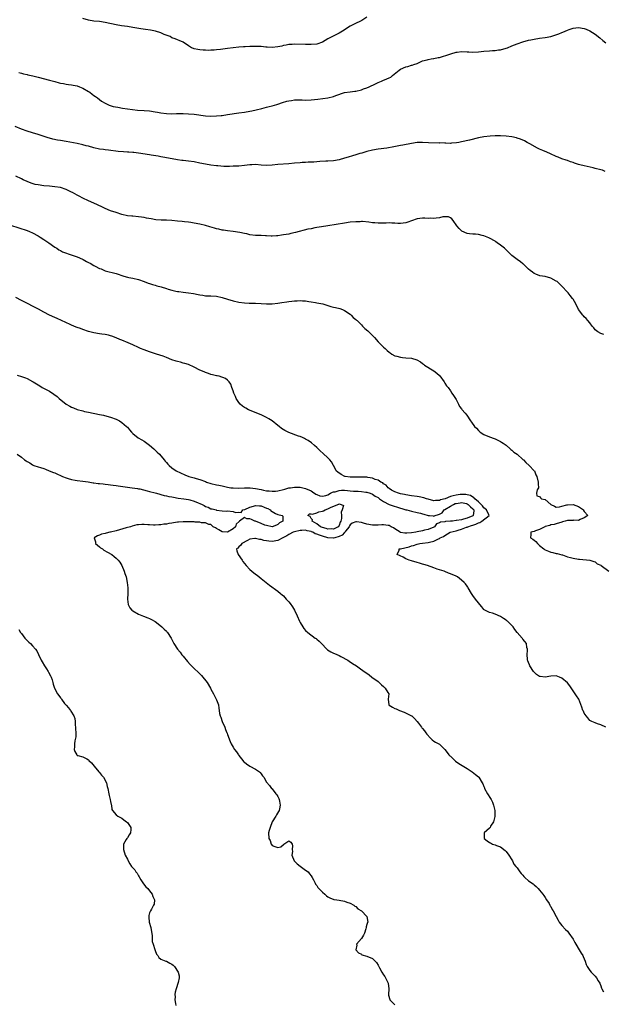
# Model space of a CAD drawing. Units: inches. Extents: x 2592000 to 2595000, y 1527000 to 1530000.
# Drawn here: x 2592380 to 2592590, y 1527925 to 1528279 of the extents above; entities that cross this region are included whole.
import ezdxf

# ---------------------------------------------------------------- set-up
doc = ezdxf.new("R2010")
doc.units = ezdxf.units.IN
doc.header["$MEASUREMENT"] = 0
doc.layers.add('LD25921527_2ft', color=9, linetype='Continuous')

msp = doc.modelspace()

# ---------------------------------------------------------------- linework, layer by layer
at = {"layer": 'LD25921527_2ft'}
for points, elevation in [([(2592505, 1528279.97), (2592503.53, 1528279), (2592503.19, 1528278.81), (2592500.48, 1528277.52), (2592499, 1528276.74), (2592496.21, 1528275), (2592495, 1528274.26), (2592492.84, 1528273.16), (2592491, 1528272.19), (2592489, 1528271), (2592487, 1528270.35), (2592485, 1528270.17), (2592483, 1528270.16), (2592479, 1528270.25), (2592478.22, 1528270.22), (2592477, 1528270.13), (2592476.07, 1528269.93), (2592475, 1528269.77), (2592474.4, 1528269.6), (2592473, 1528269.33), (2592471, 1528269.1), (2592469.22, 1528269.22), (2592468.76, 1528269.24), (2592467, 1528269.43), (2592465, 1528269.49), (2592464.52, 1528269.48), (2592463, 1528269.42), (2592461.32, 1528269.32), (2592460.69, 1528269.31), (2592459, 1528269.18), (2592457, 1528269), (2592455, 1528268.77), (2592452.39, 1528268.39), (2592451, 1528268.21), (2592450.12, 1528268.12), (2592449, 1528268.13), (2592448.08, 1528268.08), (2592447, 1528268.19), (2592446.16, 1528268.16), (2592445, 1528268.32), (2592444.34, 1528268.34), (2592443, 1528268.68), (2592442.73, 1528268.73), (2592442.02, 1528269), (2592441, 1528269.7), (2592439, 1528270.96), (2592437.64, 1528271.64), (2592437, 1528271.81), (2592436.17, 1528272.17), (2592435, 1528272.58), (2592434.31, 1528273), (2592432.21, 1528273.79), (2592431, 1528274.33), (2592429.14, 1528275), (2592427.3, 1528275.3), (2592425.52, 1528275.52), (2592423.78, 1528275.78), (2592421, 1528276.29), (2592419, 1528276.61), (2592416.9, 1528276.9), (2592415, 1528277.23), (2592411, 1528278.13), (2592409, 1528278.4), (2592407, 1528278.61), (2592405, 1528278.96), (2592403, 1528279.5)], 7686), ([(2592380.08, 1528260.08), (2592381, 1528259.86), (2592381.66, 1528259.66), (2592383, 1528259.4), (2592383.3, 1528259.3), (2592385.12, 1528258.88), (2592387, 1528258.4), (2592391, 1528257.4), (2592392.54, 1528257), (2592393, 1528256.85), (2592394.46, 1528256.46), (2592395, 1528256.33), (2592396.12, 1528256.12), (2592397, 1528255.99), (2592397.84, 1528255.84), (2592399, 1528255.71), (2592399.57, 1528255.57), (2592401, 1528255.29), (2592401.82, 1528255), (2592403, 1528254.47), (2592405, 1528253.34), (2592405.54, 1528253), (2592406.35, 1528252.35), (2592407, 1528251.91), (2592407.52, 1528251.52), (2592408.26, 1528251), (2592409, 1528250.37), (2592409.77, 1528249.77), (2592411, 1528249.05), (2592412.41, 1528248.41), (2592413.96, 1528247.96), (2592415.61, 1528247.61), (2592417.29, 1528247.29), (2592419.03, 1528247.03), (2592422.62, 1528246.62), (2592425, 1528246.49), (2592427, 1528246.36), (2592429, 1528246.05), (2592429.85, 1528245.85), (2592431, 1528245.64), (2592433, 1528245.37), (2592435, 1528245.32), (2592436.65, 1528245.35), (2592437.39, 1528245.39), (2592439, 1528245.38), (2592441, 1528245.28), (2592443, 1528245.11), (2592447, 1528244.59), (2592449, 1528244.46), (2592451, 1528244.51), (2592452.71, 1528244.71), (2592453, 1528244.73), (2592455, 1528245.01), (2592459, 1528245.63), (2592461, 1528245.92), (2592463, 1528246.25), (2592463.63, 1528246.37), (2592465.26, 1528246.74), (2592467.22, 1528247.22), (2592469, 1528247.62), (2592469.86, 1528247.86), (2592471, 1528248.12), (2592472.64, 1528248.64), (2592473, 1528248.74), (2592474.69, 1528249.31), (2592476.22, 1528249.78), (2592477, 1528249.96), (2592477.88, 1528250.12), (2592479, 1528250.25), (2592479.73, 1528250.27), (2592481.73, 1528250.27), (2592483, 1528250.23), (2592485, 1528250.33), (2592487.42, 1528250.58), (2592491, 1528251.03), (2592493, 1528251.48), (2592493.8, 1528251.8), (2592497, 1528252.88), (2592499, 1528253.19), (2592500.63, 1528253.37), (2592501, 1528253.44), (2592503, 1528253.93), (2592503.78, 1528254.22), (2592505, 1528254.64), (2592505.8, 1528255), (2592508.05, 1528256.05), (2592509, 1528256.52), (2592510.22, 1528257), (2592510.77, 1528257.23), (2592512.21, 1528257.79), (2592513, 1528258.22), (2592513.53, 1528258.47), (2592514.24, 1528259), (2592516.6, 1528261), (2592517, 1528261.29), (2592519, 1528262.15), (2592519.68, 1528262.32), (2592521, 1528262.72), (2592521.23, 1528262.77), (2592521.8, 1528263), (2592523, 1528263.41), (2592525, 1528264.27), (2592526.69, 1528264.69), (2592527, 1528264.81), (2592528.01, 1528265), (2592528.87, 1528265.13), (2592529, 1528265.13), (2592530.53, 1528265.47), (2592531, 1528265.54), (2592532.13, 1528265.87), (2592533.65, 1528266.35), (2592535.13, 1528266.87), (2592537, 1528267.42), (2592537.46, 1528267.46), (2592539, 1528267.66), (2592541, 1528267.55), (2592541.54, 1528267.54), (2592543, 1528267.42), (2592545, 1528267.53), (2592547, 1528267.79), (2592549, 1528267.96), (2592550.03, 1528268.03), (2592551, 1528268.06), (2592552.21, 1528268.21), (2592553, 1528268.28), (2592555, 1528268.83), (2592555.45, 1528269), (2592557, 1528269.65), (2592559, 1528270.39), (2592561, 1528271.08), (2592563, 1528271.69), (2592563.87, 1528271.87), (2592565, 1528272.14), (2592567, 1528272.42), (2592569, 1528272.65), (2592571, 1528273.06), (2592572.48, 1528273.52), (2592573.95, 1528274.05), (2592575, 1528274.53), (2592575.35, 1528274.65), (2592576.12, 1528275), (2592577, 1528275.36), (2592577.58, 1528275.58), (2592579, 1528276.08), (2592581, 1528276.34), (2592583, 1528275.94), (2592583.7, 1528275.7), (2592585.08, 1528275.08), (2592587, 1528273.88), (2592588.59, 1528272.59), (2592589.65, 1528271.65), (2592590.74, 1528270.74)], 7684), ([(2592590.55, 1528224.55), (2592589.53, 1528225), (2592589, 1528225.16), (2592587, 1528225.66), (2592586.17, 1528225.83), (2592583, 1528226.54), (2592581.47, 1528227), (2592581, 1528227.12), (2592579.57, 1528227.57), (2592579, 1528227.78), (2592578.05, 1528228.05), (2592577, 1528228.47), (2592576.58, 1528228.58), (2592575, 1528229.15), (2592573.69, 1528229.69), (2592573, 1528229.95), (2592570.93, 1528230.93), (2592569.55, 1528231.55), (2592568.16, 1528232.16), (2592567, 1528232.61), (2592566.75, 1528232.75), (2592566.21, 1528233), (2592563.53, 1528234.47), (2592563, 1528234.79), (2592562.56, 1528235), (2592561.58, 1528235.58), (2592560.17, 1528236.17), (2592559, 1528236.58), (2592558.67, 1528236.67), (2592557, 1528236.99), (2592555, 1528237.24), (2592553, 1528237.37), (2592551, 1528237.37), (2592549.27, 1528237.27), (2592547, 1528237.01), (2592545, 1528236.6), (2592541.81, 1528235.81), (2592539, 1528235.19), (2592538.01, 1528235), (2592537.15, 1528234.85), (2592535.31, 1528234.69), (2592535, 1528234.67), (2592533.3, 1528234.7), (2592533, 1528234.69), (2592531.2, 1528234.8), (2592531, 1528234.79), (2592527.12, 1528234.88), (2592525, 1528234.97), (2592523, 1528234.92), (2592521, 1528234.65), (2592517.94, 1528234.06), (2592517, 1528233.85), (2592514.61, 1528233.39), (2592512.12, 1528233), (2592509, 1528232.56), (2592507, 1528232.22), (2592505, 1528231.74), (2592503.2, 1528231.2), (2592502.46, 1528231), (2592501, 1528230.53), (2592499.8, 1528230.2), (2592498.26, 1528229.74), (2592497, 1528229.33), (2592495, 1528228.74), (2592493, 1528228.37), (2592491, 1528228.26), (2592490.24, 1528228.24), (2592488.15, 1528228.15), (2592487, 1528228.02), (2592485.97, 1528227.97), (2592485, 1528227.86), (2592483.86, 1528227.86), (2592483, 1528227.8), (2592481.77, 1528227.77), (2592481, 1528227.71), (2592479, 1528227.51), (2592477, 1528227.29), (2592473, 1528227.05), (2592471, 1528226.86), (2592469, 1528226.76), (2592467, 1528226.88), (2592465, 1528227.04), (2592463.7, 1528227), (2592463, 1528226.97), (2592461, 1528226.73), (2592459, 1528226.52), (2592457.57, 1528226.43), (2592457, 1528226.42), (2592455.65, 1528226.35), (2592455, 1528226.37), (2592453.62, 1528226.38), (2592451.46, 1528226.54), (2592451, 1528226.59), (2592449, 1528226.86), (2592447, 1528227.19), (2592445, 1528227.58), (2592443, 1528227.99), (2592441, 1528228.31), (2592439, 1528228.5), (2592438.57, 1528228.57), (2592437, 1528228.74), (2592432.46, 1528229.54), (2592431, 1528229.82), (2592430.04, 1528230.04), (2592427.59, 1528230.41), (2592427, 1528230.53), (2592423, 1528231.18), (2592421.38, 1528231.38), (2592421, 1528231.44), (2592419.51, 1528231.51), (2592419, 1528231.55), (2592417.59, 1528231.59), (2592415.74, 1528231.74), (2592412.21, 1528232.21), (2592411, 1528232.32), (2592410.42, 1528232.42), (2592409, 1528232.59), (2592406.94, 1528233.06), (2592405, 1528233.62), (2592404.17, 1528233.83), (2592403, 1528234.17), (2592401, 1528234.61), (2592397, 1528235.34), (2592395, 1528235.68), (2592393.86, 1528235.85), (2592392.19, 1528236.19), (2592391, 1528236.51), (2592390.62, 1528236.62), (2592387, 1528237.84), (2592385, 1528238.47), (2592383, 1528239.05), (2592381, 1528239.74), (2592378.69, 1528240.69)], 7682), ([(2592590.04, 1528166.04), (2592589, 1528166.42), (2592587.88, 1528167), (2592587.38, 1528167.38), (2592587, 1528167.73), (2592586.45, 1528168.45), (2592585.9, 1528169), (2592585, 1528170.15), (2592584.3, 1528171), (2592583.75, 1528171.75), (2592583, 1528172.39), (2592582.73, 1528172.73), (2592582.47, 1528173), (2592581, 1528174.95), (2592579.96, 1528177), (2592579, 1528178.74), (2592578.84, 1528179), (2592578.01, 1528180.01), (2592577.25, 1528181), (2592577, 1528181.24), (2592575, 1528183.4), (2592574.19, 1528184.19), (2592573.29, 1528185), (2592573, 1528185.23), (2592571, 1528186.31), (2592569, 1528186.84), (2592567.09, 1528187.09), (2592565.69, 1528187.69), (2592565, 1528187.97), (2592564.44, 1528188.44), (2592563.65, 1528189), (2592563, 1528189.53), (2592561.25, 1528191.25), (2592561, 1528191.46), (2592560.14, 1528192.14), (2592559, 1528193), (2592557, 1528194.43), (2592556.45, 1528195), (2592555.67, 1528195.67), (2592554.41, 1528197), (2592553, 1528198.16), (2592551.82, 1528199), (2592551.33, 1528199.33), (2592551, 1528199.52), (2592549, 1528200.6), (2592548.71, 1528200.71), (2592547, 1528201.45), (2592546.38, 1528201.61), (2592545, 1528201.92), (2592544, 1528202), (2592543, 1528202.05), (2592541.78, 1528202.22), (2592541, 1528202.3), (2592539.13, 1528203.13), (2592539, 1528203.21), (2592538.06, 1528204.06), (2592537.34, 1528205), (2592535.95, 1528207), (2592535.51, 1528207.51), (2592535, 1528207.98), (2592534.25, 1528208.25), (2592533, 1528208.32), (2592532.26, 1528208.26), (2592531, 1528207.9), (2592529.85, 1528207.85), (2592529, 1528207.69), (2592527.76, 1528207.76), (2592527, 1528207.74), (2592525.79, 1528207.79), (2592525, 1528207.79), (2592523, 1528207.53), (2592521, 1528206.84), (2592519.68, 1528206.32), (2592519, 1528206.12), (2592518.03, 1528206.03), (2592517, 1528205.89), (2592516.06, 1528205.94), (2592515, 1528206.04), (2592513.95, 1528206.05), (2592513, 1528206.12), (2592511.95, 1528206.05), (2592509.99, 1528205.99), (2592509, 1528205.98), (2592507.9, 1528206.1), (2592507, 1528206.16), (2592505.63, 1528206.37), (2592503.44, 1528206.56), (2592503, 1528206.56), (2592502.53, 1528206.53), (2592501, 1528206.5), (2592499, 1528206.31), (2592497, 1528206.04), (2592491, 1528205), (2592488.66, 1528204.66), (2592487, 1528204.44), (2592486.32, 1528204.32), (2592485, 1528204.03), (2592483.8, 1528203.8), (2592479.39, 1528202.61), (2592477.73, 1528202.27), (2592477, 1528202.1), (2592476.02, 1528201.98), (2592475, 1528201.79), (2592474.28, 1528201.72), (2592473, 1528201.48), (2592472.54, 1528201.46), (2592471, 1528201.33), (2592470.67, 1528201.33), (2592469, 1528201.42), (2592468.58, 1528201.42), (2592467, 1528201.53), (2592466.46, 1528201.54), (2592465, 1528201.63), (2592463, 1528201.87), (2592461.86, 1528202.14), (2592461, 1528202.29), (2592459.34, 1528202.66), (2592457, 1528203.03), (2592455, 1528203.24), (2592453.48, 1528203.49), (2592453, 1528203.52), (2592451.84, 1528203.84), (2592451, 1528203.98), (2592450.23, 1528204.23), (2592448.66, 1528204.66), (2592447, 1528205.14), (2592445, 1528205.63), (2592443, 1528206), (2592441.81, 1528206.19), (2592441, 1528206.33), (2592439.51, 1528206.49), (2592438.62, 1528206.62), (2592437, 1528206.75), (2592435, 1528206.95), (2592433, 1528207.08), (2592431.13, 1528207.13), (2592429.26, 1528207.26), (2592427.54, 1528207.54), (2592425.84, 1528207.84), (2592425, 1528208.01), (2592424.11, 1528208.11), (2592423, 1528208.28), (2592421, 1528208.47), (2592420.55, 1528208.55), (2592419, 1528208.7), (2592417, 1528209.15), (2592415, 1528209.78), (2592413, 1528210.43), (2592411, 1528211.25), (2592409.84, 1528211.84), (2592407, 1528213.2), (2592405, 1528214.08), (2592403, 1528215.02), (2592401.71, 1528215.71), (2592401, 1528216.06), (2592399.32, 1528217), (2592399, 1528217.16), (2592397, 1528218.08), (2592395, 1528218.76), (2592393, 1528219.1), (2592391, 1528219.24), (2592389, 1528219.41), (2592387, 1528219.72), (2592385.95, 1528219.95), (2592384.41, 1528220.41), (2592382.99, 1528220.99), (2592381.61, 1528221.61), (2592381, 1528221.93), (2592379, 1528222.92)], 7680), ([(2592377, 1528205.32), (2592383, 1528203.34), (2592383.86, 1528203), (2592385, 1528202.49), (2592387, 1528201.41), (2592387.71, 1528201), (2592389, 1528200.17), (2592389.7, 1528199.7), (2592390.8, 1528199), (2592393, 1528197.42), (2592393.67, 1528197), (2592394.45, 1528196.45), (2592395, 1528196.13), (2592395.75, 1528195.75), (2592397.18, 1528195.18), (2592397.8, 1528195), (2592399.56, 1528194.44), (2592401, 1528193.93), (2592402.92, 1528193.08), (2592403.08, 1528193), (2592404.29, 1528192.29), (2592405, 1528191.9), (2592405.6, 1528191.6), (2592407, 1528190.79), (2592407.45, 1528190.55), (2592409, 1528189.76), (2592409.55, 1528189.55), (2592411, 1528188.92), (2592415, 1528187.9), (2592415.69, 1528187.69), (2592417, 1528187.23), (2592417.71, 1528187), (2592419, 1528186.63), (2592419.48, 1528186.52), (2592421, 1528186.22), (2592423, 1528185.78), (2592425, 1528185.1), (2592426.48, 1528184.48), (2592427, 1528184.34), (2592427.97, 1528183.97), (2592429, 1528183.72), (2592429.55, 1528183.55), (2592431.15, 1528183.15), (2592433, 1528182.58), (2592433.64, 1528182.36), (2592435, 1528181.94), (2592436.44, 1528181.56), (2592437, 1528181.45), (2592437.42, 1528181.42), (2592439, 1528181.21), (2592441, 1528181.01), (2592442.72, 1528180.72), (2592444.38, 1528180.38), (2592445, 1528180.22), (2592446.09, 1528180.09), (2592447, 1528179.96), (2592449, 1528179.89), (2592451, 1528179.77), (2592453, 1528179.35), (2592455, 1528178.7), (2592457, 1528178.11), (2592459, 1528177.66), (2592461, 1528177.4), (2592462.69, 1528177.31), (2592465, 1528177.24), (2592467, 1528177.12), (2592469, 1528176.99), (2592471, 1528177), (2592473, 1528177.23), (2592474.51, 1528177.49), (2592476.25, 1528177.75), (2592477, 1528177.85), (2592478.05, 1528177.95), (2592479, 1528178.09), (2592479.91, 1528178.09), (2592481, 1528178.22), (2592481.89, 1528178.11), (2592483, 1528178.1), (2592484.11, 1528177.89), (2592485, 1528177.79), (2592486.5, 1528177.5), (2592487, 1528177.42), (2592489.13, 1528177), (2592490.56, 1528176.56), (2592491, 1528176.38), (2592492.08, 1528176.08), (2592493, 1528175.79), (2592493.69, 1528175.69), (2592495.32, 1528175.32), (2592496.22, 1528175), (2592497, 1528174.69), (2592499, 1528173.32), (2592499.34, 1528173), (2592500.11, 1528172.11), (2592501, 1528171.44), (2592501.21, 1528171.21), (2592501.45, 1528171), (2592503, 1528169.45), (2592503.47, 1528169), (2592504.22, 1528168.22), (2592505.3, 1528167.3), (2592507.71, 1528165), (2592509, 1528163.41), (2592509.41, 1528163), (2592511, 1528161.51), (2592511.52, 1528161), (2592512.3, 1528160.3), (2592513, 1528159.72), (2592513.38, 1528159.38), (2592513.91, 1528159), (2592515, 1528158.39), (2592515.78, 1528158.22), (2592517, 1528157.83), (2592517.73, 1528157.73), (2592519, 1528157.68), (2592521, 1528157.54), (2592522.97, 1528156.97), (2592524.22, 1528156.22), (2592525, 1528155.57), (2592525.33, 1528155.33), (2592525.7, 1528155), (2592529, 1528153.02), (2592530.14, 1528152.14), (2592531, 1528151.34), (2592531.17, 1528151.17), (2592532.73, 1528149), (2592532.82, 1528148.82), (2592533, 1528148.58), (2592533.59, 1528147.59), (2592534.11, 1528147), (2592535, 1528145.78), (2592535.54, 1528145), (2592536.07, 1528144.07), (2592536.83, 1528143), (2592537, 1528142.71), (2592537.86, 1528141), (2592538.18, 1528140.18), (2592539, 1528139.27), (2592539.1, 1528139.1), (2592540.27, 1528137.73), (2592540.85, 1528137), (2592542.24, 1528135), (2592542.56, 1528134.56), (2592543.61, 1528133), (2592544.32, 1528132.32), (2592545, 1528131.56), (2592545.66, 1528131), (2592547, 1528130.08), (2592549, 1528129.22), (2592550.65, 1528128.65), (2592551, 1528128.52), (2592552.02, 1528128.02), (2592553, 1528127.61), (2592553.35, 1528127.35), (2592553.94, 1528127), (2592555, 1528126.22), (2592556.47, 1528125), (2592556.72, 1528124.72), (2592557, 1528124.53), (2592557.77, 1528123.77), (2592558.93, 1528123), (2592561, 1528121.18), (2592561.19, 1528121), (2592562.04, 1528120.04), (2592563.2, 1528119), (2592565.06, 1528117.06), (2592565.11, 1528117), (2592565.67, 1528115.67), (2592566.03, 1528115), (2592566.43, 1528113), (2592566.44, 1528112.44), (2592566.54, 1528111), (2592566.17, 1528110.17), (2592565.93, 1528109), (2592566.06, 1528108.06), (2592567, 1528107.78), (2592567.31, 1528107.31), (2592567.65, 1528107), (2592569, 1528106.71), (2592571.03, 1528105), (2592572.37, 1528104.37), (2592573, 1528104.04), (2592574.1, 1528104.1), (2592575, 1528104.31), (2592576.8, 1528104.8), (2592577, 1528104.87), (2592579, 1528105.02), (2592581, 1528104.22), (2592581.73, 1528103.73), (2592582.71, 1528103), (2592582.76, 1528102.76), (2592583, 1528102.44), (2592584.29, 1528101), (2592583, 1528100.18), (2592581.6, 1528099.6), (2592581, 1528099.26), (2592579.28, 1528099.28), (2592579, 1528099.23), (2592577.19, 1528099.19), (2592577, 1528099.2), (2592576.12, 1528099), (2592575.25, 1528098.75), (2592575, 1528098.66), (2592573, 1528098.06), (2592572.21, 1528097.79), (2592571, 1528097.65), (2592570.64, 1528097.36), (2592569, 1528097.05), (2592568.97, 1528097.03), (2592568.88, 1528097), (2592567, 1528095.93), (2592565.47, 1528095.47), (2592565, 1528095.24), (2592563.86, 1528095), (2592563.84, 1528094.16), (2592563.71, 1528093), (2592564.54, 1528092.54), (2592565, 1528092.16), (2592565.66, 1528091.66), (2592566.19, 1528091), (2592567, 1528090.25), (2592568.48, 1528089), (2592568.78, 1528088.78), (2592569, 1528088.67), (2592570.19, 1528088.19), (2592571, 1528087.82), (2592571.74, 1528087.74), (2592573, 1528087.36), (2592573.33, 1528087.33), (2592574.92, 1528086.92), (2592575.17, 1528086.83), (2592577, 1528086.21), (2592578.05, 1528085.95), (2592579, 1528085.68), (2592581, 1528085.38), (2592581.37, 1528085.37), (2592584.97, 1528084.97), (2592586.45, 1528084.45), (2592587, 1528084.31), (2592587.69, 1528083.68), (2592589, 1528083.13), (2592589.06, 1528083.06), (2592589.15, 1528083), (2592591.81, 1528081)], 7678), ([(2592590.73, 1528025), (2592589, 1528025.88), (2592587.79, 1528026.21), (2592587, 1528026.5), (2592585.73, 1528027), (2592585.3, 1528027.3), (2592585, 1528027.44), (2592584.35, 1528028.35), (2592583.7, 1528029), (2592583, 1528030.05), (2592582.7, 1528030.7), (2592582.53, 1528031), (2592582.18, 1528032.18), (2592581.03, 1528035), (2592580.26, 1528036.26), (2592579.77, 1528037), (2592579, 1528038.01), (2592577.81, 1528039.81), (2592576.96, 1528040.96), (2592575, 1528042.63), (2592574.1, 1528043), (2592573, 1528043.39), (2592571, 1528043.28), (2592569, 1528042.95), (2592567.14, 1528043.14), (2592567, 1528043.19), (2592565.93, 1528043.93), (2592565, 1528044.78), (2592564.83, 1528045), (2592563.53, 1528047), (2592563.38, 1528047.38), (2592563, 1528048.2), (2592562.76, 1528048.76), (2592562.69, 1528049), (2592562.64, 1528049.36), (2592562.52, 1528051), (2592562.68, 1528052.68), (2592562.62, 1528053), (2592562.42, 1528053.57), (2592562.25, 1528055), (2592561.74, 1528055.74), (2592561, 1528056.59), (2592560.83, 1528056.83), (2592560.68, 1528057), (2592559, 1528058.95), (2592558.1, 1528060.1), (2592557.46, 1528061), (2592557.23, 1528061.23), (2592557, 1528061.49), (2592555.51, 1528063), (2592555.21, 1528063.21), (2592555, 1528063.38), (2592553.98, 1528063.98), (2592553, 1528064.7), (2592551, 1528065.56), (2592550.11, 1528065.89), (2592549, 1528066.23), (2592547.37, 1528067), (2592547.14, 1528067.14), (2592547, 1528067.26), (2592546.25, 1528068.25), (2592545.55, 1528069), (2592545, 1528069.68), (2592544.01, 1528071), (2592543, 1528072.3), (2592542.53, 1528073), (2592541.36, 1528075), (2592541.24, 1528075.24), (2592541, 1528075.61), (2592540.45, 1528076.45), (2592539.96, 1528077), (2592539, 1528077.8), (2592537.52, 1528079), (2592537, 1528079.23), (2592535, 1528080.05), (2592534.32, 1528080.32), (2592532.92, 1528080.92), (2592532.76, 1528081), (2592531, 1528081.49), (2592530.23, 1528081.77), (2592529, 1528082.16), (2592526.75, 1528083), (2592525.4, 1528083.4), (2592525, 1528083.55), (2592523.87, 1528083.87), (2592523, 1528084.15), (2592521, 1528084.74), (2592520.21, 1528085), (2592519, 1528085.5), (2592518, 1528086), (2592515.88, 1528087), (2592516.54, 1528088.54), (2592516.59, 1528089), (2592516.94, 1528089.06), (2592517, 1528089.06), (2592520.22, 1528089.78), (2592521, 1528090.13), (2592521.72, 1528090.28), (2592523, 1528090.76), (2592524, 1528091), (2592525, 1528091.09), (2592527, 1528091.33), (2592527.49, 1528091.49), (2592529, 1528091.8), (2592530.68, 1528092.68), (2592531, 1528092.79), (2592531.3, 1528093), (2592532.52, 1528093.48), (2592533, 1528093.88), (2592534.94, 1528095), (2592537, 1528095.5), (2592537.71, 1528095.71), (2592539, 1528096.05), (2592540.81, 1528096.81), (2592541, 1528096.88), (2592541.24, 1528097), (2592542.6, 1528097.4), (2592543, 1528097.55), (2592544.13, 1528097.87), (2592545, 1528098.35), (2592545.51, 1528098.49), (2592546.29, 1528099), (2592548.83, 1528101), (2592548.74, 1528101.26), (2592547.94, 1528103), (2592547.46, 1528103.46), (2592547, 1528103.77), (2592546.46, 1528104.46), (2592545.96, 1528105), (2592545, 1528105.95), (2592543.78, 1528107), (2592543.44, 1528107.44), (2592543, 1528107.61), (2592542.15, 1528108.15), (2592541, 1528108.45), (2592540.52, 1528108.52), (2592539, 1528108.59), (2592538.51, 1528108.51), (2592537, 1528108.34), (2592536.02, 1528108.02), (2592535, 1528107.85), (2592533.05, 1528107.05), (2592531.37, 1528106.63), (2592531, 1528106.4), (2592529.59, 1528106.41), (2592529, 1528106.29), (2592527, 1528106.83), (2592526.43, 1528107), (2592525.4, 1528107.4), (2592523.74, 1528107.74), (2592523, 1528107.86), (2592521, 1528108.11), (2592519, 1528108.44), (2592518.55, 1528108.55), (2592517, 1528108.84), (2592516.36, 1528109), (2592515, 1528109.5), (2592513.84, 1528110.16), (2592513, 1528110.69), (2592512.61, 1528111), (2592511.9, 1528111.9), (2592511, 1528112.4), (2592510.69, 1528112.69), (2592510.03, 1528113), (2592509, 1528113.68), (2592508.02, 1528113.98), (2592507, 1528114.42), (2592505.34, 1528114.66), (2592505, 1528114.73), (2592503, 1528114.82), (2592501.18, 1528114.82), (2592501, 1528114.8), (2592499.17, 1528114.83), (2592499, 1528114.82), (2592497.16, 1528115), (2592497.04, 1528115.04), (2592495.79, 1528115.79), (2592494.56, 1528116.56), (2592493.92, 1528117), (2592493.7, 1528117.7), (2592493.02, 1528119.02), (2592492.28, 1528120.28), (2592491.68, 1528121), (2592491, 1528121.72), (2592489.27, 1528123.27), (2592488.24, 1528124.24), (2592487.46, 1528125), (2592487, 1528125.39), (2592486.16, 1528126.16), (2592485.06, 1528127.06), (2592483.91, 1528127.91), (2592483, 1528128.4), (2592482.63, 1528128.63), (2592481.88, 1528129), (2592481, 1528129.37), (2592480.46, 1528129.54), (2592477, 1528130.8), (2592475.52, 1528131.52), (2592474.29, 1528132.29), (2592473.47, 1528133), (2592473, 1528133.35), (2592471, 1528134.97), (2592469.77, 1528135.77), (2592469, 1528136.19), (2592468.46, 1528136.46), (2592467, 1528137.14), (2592462.54, 1528139), (2592461.51, 1528139.51), (2592461, 1528139.81), (2592460.28, 1528140.28), (2592459.5, 1528141), (2592459, 1528141.63), (2592458.11, 1528143), (2592457.81, 1528143.81), (2592457.23, 1528145), (2592457, 1528145.78), (2592456.45, 1528147), (2592456.15, 1528148.15), (2592455.53, 1528149), (2592455, 1528149.62), (2592454.23, 1528150.23), (2592451.99, 1528151), (2592451.19, 1528151.19), (2592451, 1528151.2), (2592449.58, 1528151.58), (2592449, 1528151.7), (2592448.07, 1528152.07), (2592447, 1528152.42), (2592446.61, 1528152.61), (2592445, 1528153.26), (2592443, 1528154.28), (2592441, 1528155.22), (2592439.64, 1528155.64), (2592439, 1528155.78), (2592438.06, 1528156.06), (2592437, 1528156.31), (2592436.5, 1528156.5), (2592435, 1528156.98), (2592433, 1528157.78), (2592431.81, 1528158.19), (2592430.65, 1528158.65), (2592429.45, 1528159), (2592427.61, 1528159.61), (2592427, 1528159.77), (2592425, 1528160.47), (2592423.73, 1528161), (2592423, 1528161.37), (2592421, 1528162.33), (2592419.31, 1528163), (2592417, 1528163.97), (2592416.26, 1528164.26), (2592415, 1528164.82), (2592413.44, 1528165.44), (2592413, 1528165.59), (2592412.27, 1528165.73), (2592411, 1528166.05), (2592409.83, 1528166.17), (2592409, 1528166.31), (2592407, 1528166.61), (2592405.06, 1528167.06), (2592403, 1528167.79), (2592402.13, 1528168.13), (2592401, 1528168.53), (2592400.67, 1528168.67), (2592399.79, 1528169), (2592399, 1528169.32), (2592398.43, 1528169.57), (2592395.32, 1528171), (2592393.77, 1528171.77), (2592393, 1528172.1), (2592390.99, 1528172.99), (2592389, 1528174.01), (2592387.08, 1528175.08), (2592385, 1528176.14), (2592383.34, 1528177), (2592381, 1528178.25), (2592379, 1528179.28)], 7676), ([(2592379.47, 1528151.47), (2592381, 1528150.99), (2592382.43, 1528150.43), (2592383, 1528150.17), (2592385, 1528149.11), (2592385.17, 1528149), (2592386.36, 1528148.36), (2592387, 1528147.94), (2592387.59, 1528147.59), (2592388.46, 1528147), (2592391, 1528145.62), (2592392.62, 1528144.62), (2592393.75, 1528143.75), (2592394.52, 1528143), (2592397, 1528141), (2592398.3, 1528140.3), (2592399, 1528139.94), (2592399.69, 1528139.69), (2592401, 1528139.12), (2592403, 1528138.55), (2592403.59, 1528138.41), (2592405, 1528138.13), (2592409, 1528137.29), (2592410.45, 1528137), (2592412.5, 1528136.5), (2592413, 1528136.34), (2592415, 1528135.56), (2592416.22, 1528135), (2592417, 1528134.46), (2592418.73, 1528133), (2592419, 1528132.72), (2592419.77, 1528131.77), (2592420.47, 1528131), (2592421, 1528130.49), (2592422.93, 1528128.93), (2592424.15, 1528128.15), (2592425, 1528127.65), (2592425.99, 1528127), (2592427, 1528126.25), (2592428.5, 1528125), (2592428.75, 1528124.75), (2592429, 1528124.52), (2592429.75, 1528123.75), (2592430.56, 1528123), (2592432.23, 1528121), (2592432.55, 1528120.55), (2592433, 1528120.06), (2592433.48, 1528119.48), (2592434, 1528119), (2592435, 1528118.14), (2592436.56, 1528117), (2592439.63, 1528115.63), (2592441.12, 1528115), (2592443, 1528114.55), (2592443.65, 1528114.35), (2592445, 1528113.98), (2592447, 1528113.2), (2592447.45, 1528113), (2592449, 1528112.56), (2592451, 1528112.05), (2592451.89, 1528111.89), (2592453, 1528111.62), (2592453.53, 1528111.53), (2592455, 1528111.19), (2592456.15, 1528111), (2592457, 1528110.9), (2592459, 1528110.84), (2592461, 1528110.92), (2592463.09, 1528110.91), (2592465, 1528110.7), (2592467, 1528110.31), (2592467.88, 1528110.13), (2592469, 1528109.92), (2592469.86, 1528109.86), (2592471, 1528109.7), (2592472.22, 1528109.78), (2592473, 1528109.86), (2592475, 1528110.36), (2592475.49, 1528110.51), (2592477, 1528110.92), (2592477.51, 1528111), (2592479, 1528111.21), (2592481, 1528111.15), (2592483, 1528110.72), (2592485, 1528109.83), (2592485.52, 1528109.52), (2592486.71, 1528108.71), (2592487, 1528108.54), (2592488.11, 1528108.11), (2592489, 1528107.93), (2592490.2, 1528108.2), (2592491, 1528108.48), (2592491.98, 1528109), (2592492.62, 1528109.38), (2592493, 1528109.46), (2592493.55, 1528109.55), (2592495, 1528110), (2592495.93, 1528110.07), (2592497, 1528110.05), (2592498.05, 1528109.95), (2592499, 1528109.9), (2592500.22, 1528109.78), (2592501.81, 1528109.81), (2592503, 1528109.68), (2592504.6, 1528109.4), (2592505, 1528109.36), (2592506.12, 1528109), (2592507, 1528108.64), (2592508.01, 1528108.01), (2592509, 1528107.44), (2592509.57, 1528107), (2592511, 1528106.04), (2592513, 1528105), (2592514.43, 1528104.43), (2592515.98, 1528103.98), (2592517, 1528103.65), (2592517.53, 1528103.53), (2592519, 1528103.08), (2592519.36, 1528103), (2592521, 1528102.55), (2592523, 1528102.1), (2592524.2, 1528101.8), (2592525, 1528101.58), (2592525.44, 1528101.44), (2592527, 1528101.04), (2592527.47, 1528101), (2592528.84, 1528100.84), (2592529, 1528100.74), (2592529.5, 1528101), (2592530.68, 1528101.32), (2592531, 1528101.45), (2592532, 1528102), (2592532.74, 1528103), (2592533, 1528103.15), (2592535, 1528104.41), (2592536.05, 1528105), (2592536.73, 1528105.27), (2592537, 1528105.35), (2592538.45, 1528105.55), (2592539, 1528105.64), (2592540.72, 1528105.28), (2592541, 1528105.23), (2592541.39, 1528105), (2592542.16, 1528104.16), (2592543, 1528103.44), (2592543.36, 1528103), (2592543.37, 1528102.63), (2592543.09, 1528101), (2592543, 1528100.94), (2592541, 1528100.04), (2592539.65, 1528099.65), (2592539, 1528099.5), (2592537.17, 1528099.17), (2592537, 1528099.16), (2592535.72, 1528099), (2592535, 1528098.93), (2592533.19, 1528098.81), (2592533, 1528098.75), (2592531.38, 1528098.62), (2592531, 1528098.34), (2592529.93, 1528098.07), (2592529.27, 1528097), (2592529, 1528096.86), (2592527, 1528096.03), (2592525.7, 1528095.7), (2592525, 1528095.5), (2592523, 1528095.09), (2592522.54, 1528095), (2592521, 1528094.79), (2592519.32, 1528094.68), (2592519, 1528094.63), (2592518.63, 1528094.63), (2592517, 1528094.94), (2592516.88, 1528095), (2592515, 1528096.18), (2592514.53, 1528096.53), (2592513.75, 1528097), (2592513, 1528097.41), (2592512.59, 1528097.41), (2592511, 1528097.71), (2592510.4, 1528097.6), (2592509, 1528097.58), (2592508.45, 1528097.55), (2592507, 1528097.57), (2592505, 1528097.88), (2592503.72, 1528098.28), (2592503, 1528098.44), (2592501.21, 1528098.79), (2592501, 1528098.79), (2592499.7, 1528098.3), (2592499, 1528097.65), (2592498.72, 1528097.28), (2592498.6, 1528097), (2592497.36, 1528095.36), (2592497.07, 1528094.93), (2592497, 1528094.89), (2592496.07, 1528093.93), (2592495, 1528093.42), (2592493.44, 1528093), (2592493, 1528092.86), (2592492.86, 1528092.86), (2592490.99, 1528092.98), (2592489, 1528093.53), (2592488.02, 1528093.98), (2592487, 1528094.33), (2592486.44, 1528094.44), (2592485.55, 1528095), (2592485.15, 1528095.15), (2592485, 1528095.23), (2592483.51, 1528095.51), (2592483, 1528095.7), (2592481.63, 1528095.63), (2592481, 1528095.66), (2592479, 1528095.17), (2592478.58, 1528095), (2592477, 1528094.16), (2592476.31, 1528093.69), (2592474.87, 1528093), (2592473, 1528092), (2592471, 1528091.71), (2592469.76, 1528091.76), (2592469, 1528091.91), (2592468, 1528092), (2592467, 1528092.38), (2592466.39, 1528092.39), (2592465, 1528092.77), (2592464.71, 1528092.71), (2592463, 1528092.5), (2592462.07, 1528092.07), (2592460.05, 1528091), (2592459.69, 1528090.31), (2592459, 1528089.71), (2592458.7, 1528089.3), (2592458.18, 1528089), (2592458.3, 1528088.3), (2592458.76, 1528087), (2592460.17, 1528085), (2592460.5, 1528084.5), (2592461, 1528083.82), (2592461.67, 1528083), (2592463, 1528081.6), (2592463.68, 1528081), (2592465, 1528079.95), (2592465.55, 1528079.55), (2592467, 1528078.38), (2592468.89, 1528076.89), (2592470.02, 1528076.03), (2592473, 1528073.87), (2592474.03, 1528073), (2592474.56, 1528072.56), (2592475, 1528072.15), (2592475.58, 1528071.58), (2592476.05, 1528071), (2592477, 1528069.99), (2592477.46, 1528069.46), (2592478.25, 1528068.25), (2592479.02, 1528067), (2592479.93, 1528065), (2592480.78, 1528063), (2592481, 1528062.58), (2592482.01, 1528061), (2592482.41, 1528060.41), (2592483, 1528059.72), (2592483.82, 1528059), (2592486.47, 1528057), (2592486.79, 1528056.79), (2592487, 1528056.58), (2592487.9, 1528055.9), (2592488.65, 1528055), (2592490.57, 1528053), (2592490.8, 1528052.8), (2592492.03, 1528052.03), (2592493, 1528051.61), (2592493.39, 1528051.39), (2592495, 1528050.72), (2592495.6, 1528050.4), (2592498.09, 1528049), (2592498.64, 1528048.64), (2592499.87, 1528047.87), (2592501.31, 1528047), (2592502.25, 1528046.25), (2592504.01, 1528045), (2592504.57, 1528044.57), (2592505.75, 1528043.75), (2592506.74, 1528043), (2592509, 1528041.36), (2592509.41, 1528041), (2592510.24, 1528040.24), (2592511, 1528039.58), (2592511.61, 1528039), (2592512.56, 1528037.44), (2592512.81, 1528037), (2592512.57, 1528035), (2592512.83, 1528033), (2592512.92, 1528032.92), (2592513, 1528032.85), (2592514.17, 1528032.17), (2592515, 1528031.73), (2592515.52, 1528031.52), (2592516.67, 1528031), (2592518.41, 1528030.41), (2592521, 1528029.09), (2592521.15, 1528029), (2592522.06, 1528028.06), (2592523.07, 1528027.07), (2592523.56, 1528026.44), (2592524.58, 1528025), (2592524.74, 1528024.74), (2592525, 1528024.55), (2592525.62, 1528023.62), (2592526.16, 1528023), (2592526.5, 1528022.5), (2592527.88, 1528021), (2592528.41, 1528020.41), (2592529, 1528020), (2592529.62, 1528019.62), (2592530.81, 1528019), (2592531, 1528018.86), (2592532.95, 1528017), (2592533.84, 1528015.84), (2592534.41, 1528015), (2592534.74, 1528014.74), (2592535, 1528014.56), (2592536.54, 1528013), (2592536.8, 1528012.8), (2592537.98, 1528011.98), (2592539.18, 1528011.18), (2592541, 1528010.13), (2592542.82, 1528009), (2592544, 1528008), (2592545, 1528007.17), (2592545.17, 1528007), (2592546.38, 1528005), (2592546.62, 1528004.62), (2592547, 1528003.64), (2592547.17, 1528003.17), (2592547.21, 1528003), (2592548.27, 1528001), (2592549.37, 1527999.37), (2592549.58, 1527999), (2592550.03, 1527998.03), (2592550.48, 1527997), (2592550.55, 1527996.55), (2592550.89, 1527995), (2592550.92, 1527993), (2592550.88, 1527992.88), (2592550.46, 1527991), (2592549.41, 1527989.41), (2592549.22, 1527989), (2592549, 1527988.74), (2592547.05, 1527987), (2592547.09, 1527985), (2592548.13, 1527984.13), (2592549, 1527983.53), (2592549.39, 1527983.39), (2592550.07, 1527983), (2592551, 1527982.7), (2592551.55, 1527982.45), (2592553, 1527981.96), (2592554.65, 1527980.65), (2592555, 1527980.29), (2592555.99, 1527979), (2592557, 1527977.29), (2592557.21, 1527977), (2592557.75, 1527975.75), (2592558.5, 1527975), (2592558.68, 1527974.68), (2592559, 1527974.44), (2592559.94, 1527973), (2592560.42, 1527972.42), (2592561, 1527971.81), (2592561.34, 1527971.34), (2592561.64, 1527971), (2592563, 1527969.83), (2592564.66, 1527968.66), (2592565, 1527968.37), (2592565.77, 1527967.77), (2592566.52, 1527967), (2592567, 1527966.46), (2592568.19, 1527965), (2592568.48, 1527964.48), (2592569, 1527963.8), (2592569.53, 1527963), (2592570.37, 1527961.63), (2592570.72, 1527961), (2592570.81, 1527960.81), (2592571, 1527960.55), (2592571.56, 1527959.56), (2592571.91, 1527959), (2592572.93, 1527956.93), (2592573.64, 1527955.64), (2592574.06, 1527955), (2592575, 1527953.74), (2592576.31, 1527952.31), (2592577, 1527951.66), (2592577.52, 1527951), (2592579, 1527948.83), (2592579.62, 1527947.62), (2592579.95, 1527947), (2592581.23, 1527945), (2592581.86, 1527943.86), (2592582.5, 1527943), (2592582.62, 1527942.62), (2592583, 1527941.77), (2592583.38, 1527941), (2592583.74, 1527939.74), (2592584.07, 1527939), (2592585, 1527937.63), (2592585.51, 1527937), (2592586.24, 1527936.24), (2592587, 1527935.57), (2592587.44, 1527935), (2592588.07, 1527933.93), (2592588.57, 1527933), (2592588.69, 1527932.69), (2592589, 1527932.07), (2592589.24, 1527931.24), (2592589.38, 1527931), (2592589.9, 1527929.9)], 7674), ([(2592379.49, 1528123), (2592381, 1528121.92), (2592382.11, 1528121), (2592382.69, 1528120.69), (2592383, 1528120.46), (2592383.96, 1528119.96), (2592385, 1528119.22), (2592385.41, 1528119), (2592387, 1528118.5), (2592387.78, 1528118.22), (2592389, 1528117.85), (2592389.64, 1528117.64), (2592390.98, 1528117), (2592392.49, 1528116.49), (2592393, 1528116.28), (2592393.9, 1528115.9), (2592395, 1528115.35), (2592395.25, 1528115.25), (2592395.69, 1528115), (2592397, 1528114.52), (2592397.71, 1528114.29), (2592399, 1528113.93), (2592400.3, 1528113.7), (2592401, 1528113.6), (2592403, 1528113.37), (2592404.92, 1528113.08), (2592406.78, 1528112.78), (2592407, 1528112.76), (2592408.56, 1528112.56), (2592409, 1528112.52), (2592410.35, 1528112.35), (2592411, 1528112.28), (2592412.11, 1528112.11), (2592413, 1528112.01), (2592413.86, 1528111.86), (2592415, 1528111.74), (2592415.64, 1528111.64), (2592420.78, 1528111), (2592422.65, 1528110.65), (2592423, 1528110.61), (2592423.47, 1528110.53), (2592426.1, 1528109.9), (2592427, 1528109.65), (2592429, 1528109.12), (2592429.52, 1528109), (2592430.64, 1528108.64), (2592431, 1528108.56), (2592432.21, 1528108.21), (2592433, 1528108.11), (2592433.86, 1528107.86), (2592435, 1528107.71), (2592435.56, 1528107.56), (2592437.29, 1528107.29), (2592439.32, 1528107), (2592441, 1528106.74), (2592441.39, 1528106.61), (2592443, 1528106.19), (2592444.44, 1528105.56), (2592445, 1528105.35), (2592445.83, 1528105), (2592446.59, 1528104.59), (2592447, 1528104.3), (2592448, 1528104), (2592449, 1528103.45), (2592449.39, 1528103.39), (2592450.88, 1528103), (2592451, 1528102.94), (2592451.04, 1528102.96), (2592453, 1528102.7), (2592454.53, 1528102.53), (2592455, 1528102.64), (2592457, 1528102.47), (2592457.86, 1528102.14), (2592459, 1528102.16), (2592459.9, 1528102.1), (2592460.51, 1528103), (2592461, 1528103.13), (2592461.2, 1528103.2), (2592463, 1528104.04), (2592464.32, 1528104.32), (2592465, 1528104.56), (2592466.43, 1528104.43), (2592467, 1528104.44), (2592468.06, 1528104.06), (2592469, 1528103.69), (2592469.48, 1528103.48), (2592470.24, 1528103), (2592470.62, 1528102.62), (2592471, 1528102.4), (2592472.24, 1528101.76), (2592473, 1528101.39), (2592474.58, 1528101), (2592474.82, 1528100.82), (2592474.82, 1528099), (2592473.61, 1528098.39), (2592473, 1528097.8), (2592472.49, 1528097.51), (2592471, 1528097), (2592469, 1528097.42), (2592468.41, 1528097.59), (2592467, 1528098.19), (2592465, 1528098.93), (2592464.77, 1528099), (2592463.52, 1528099.52), (2592463, 1528099.8), (2592461.85, 1528099.85), (2592461, 1528100.35), (2592459.29, 1528099), (2592459.09, 1528098.91), (2592458.11, 1528097.89), (2592457.84, 1528097), (2592457, 1528096.22), (2592455, 1528095.03), (2592453.11, 1528095.11), (2592453, 1528095.13), (2592451.82, 1528095.82), (2592451, 1528096.35), (2592450.62, 1528096.62), (2592449.84, 1528097), (2592449, 1528097.77), (2592448.22, 1528097.78), (2592447, 1528098.33), (2592445.61, 1528098.39), (2592445, 1528098.59), (2592443.39, 1528098.61), (2592443, 1528098.69), (2592441.32, 1528098.68), (2592441, 1528098.7), (2592439, 1528098.72), (2592437.36, 1528098.64), (2592437, 1528098.61), (2592435.6, 1528098.4), (2592435, 1528098.28), (2592433.89, 1528098.11), (2592433, 1528097.89), (2592432.15, 1528097.85), (2592431, 1528097.61), (2592430.35, 1528097.65), (2592429, 1528097.51), (2592428.41, 1528097.59), (2592427, 1528097.6), (2592426.29, 1528097.71), (2592425, 1528097.74), (2592424.22, 1528097.78), (2592423, 1528097.68), (2592422.4, 1528097.61), (2592420.78, 1528097.22), (2592420.07, 1528097), (2592418.59, 1528096.59), (2592415, 1528095.51), (2592413, 1528095.05), (2592412.68, 1528095), (2592411.34, 1528094.66), (2592411, 1528094.55), (2592409.74, 1528094.26), (2592409, 1528093.93), (2592408.26, 1528093.74), (2592407.13, 1528093), (2592407.53, 1528091.53), (2592407.6, 1528091), (2592409, 1528089.71), (2592409.4, 1528089.4), (2592410.03, 1528089), (2592410.6, 1528088.6), (2592411.86, 1528087.86), (2592413.42, 1528087), (2592414.32, 1528086.32), (2592415, 1528085.72), (2592415.72, 1528085), (2592416.26, 1528084.26), (2592417, 1528083), (2592417.84, 1528081), (2592418.12, 1528080.12), (2592418.55, 1528079), (2592418.98, 1528077), (2592419.12, 1528075), (2592419.14, 1528073), (2592419.06, 1528071), (2592419.24, 1528069), (2592419.86, 1528067.86), (2592420.64, 1528067), (2592421, 1528066.72), (2592423, 1528065.57), (2592424.84, 1528064.84), (2592426.31, 1528064.31), (2592427, 1528064.04), (2592427.72, 1528063.71), (2592429, 1528062.89), (2592430.06, 1528062.06), (2592431.33, 1528061), (2592432.21, 1528060.21), (2592433, 1528059.43), (2592433.21, 1528059.21), (2592433.38, 1528059), (2592434.69, 1528057), (2592435.74, 1528055), (2592437.05, 1528053), (2592437.92, 1528051.92), (2592438.57, 1528051), (2592439, 1528050.45), (2592440.57, 1528048.57), (2592441.53, 1528047.53), (2592443, 1528046.09), (2592444.57, 1528044.57), (2592445.58, 1528043.58), (2592447.64, 1528041), (2592448.86, 1528039), (2592449, 1528038.65), (2592449.94, 1528037), (2592450.23, 1528036.23), (2592450.91, 1528035), (2592451, 1528034.78), (2592451.66, 1528033), (2592451.84, 1528031.84), (2592451.94, 1528031), (2592452.11, 1528029.89), (2592452.28, 1528029), (2592452.52, 1528028.52), (2592453.06, 1528027), (2592453.94, 1528025), (2592454.18, 1528024.18), (2592454.76, 1528023), (2592454.8, 1528022.8), (2592455, 1528022.32), (2592455.86, 1528019.86), (2592456.26, 1528019), (2592457, 1528017.83), (2592457.5, 1528017), (2592458.15, 1528016.15), (2592458.87, 1528015), (2592459, 1528014.83), (2592460.41, 1528013), (2592460.69, 1528012.69), (2592461, 1528012.42), (2592461.78, 1528011.78), (2592463.02, 1528011.02), (2592465, 1528009.91), (2592466.42, 1528009), (2592466.72, 1528008.72), (2592467, 1528008.21), (2592467.55, 1528007.55), (2592467.97, 1528007), (2592469, 1528005.28), (2592469.98, 1528003.98), (2592470.78, 1528003), (2592471, 1528002.79), (2592472.33, 1528001), (2592472.63, 1528000.63), (2592473, 1528000.03), (2592473.34, 1527999.34), (2592473.46, 1527999), (2592473.6, 1527998.39), (2592473.91, 1527997), (2592473.6, 1527995.6), (2592473.53, 1527995), (2592473.31, 1527994.69), (2592472.51, 1527993.49), (2592472.29, 1527993), (2592471.03, 1527991), (2592470.21, 1527989), (2592469.91, 1527987.91), (2592469.71, 1527987), (2592469.79, 1527985), (2592470.23, 1527984.23), (2592470.64, 1527983), (2592470.79, 1527982.79), (2592471, 1527982.47), (2592471.91, 1527982.09), (2592473, 1527981.76), (2592474.04, 1527981.96), (2592475, 1527982.86), (2592475.14, 1527982.86), (2592475.2, 1527983), (2592477, 1527984.18), (2592477.65, 1527983.65), (2592478.15, 1527983), (2592478.33, 1527982.33), (2592478.14, 1527981), (2592478.3, 1527980.3), (2592478.07, 1527979), (2592478.9, 1527977), (2592479, 1527976.91), (2592479.91, 1527975.91), (2592481.05, 1527975.05), (2592483, 1527973.68), (2592483.85, 1527973), (2592484.36, 1527972.36), (2592485, 1527971.58), (2592485.4, 1527971), (2592485.84, 1527970.16), (2592486.42, 1527969), (2592486.6, 1527968.6), (2592487, 1527968.12), (2592487.41, 1527967.41), (2592489, 1527965.7), (2592489.94, 1527965), (2592490.44, 1527964.44), (2592491, 1527964.04), (2592491.64, 1527963.64), (2592493.11, 1527963.11), (2592494.15, 1527963), (2592495, 1527962.89), (2592497, 1527962.48), (2592497.84, 1527962.15), (2592499, 1527961.77), (2592500.32, 1527961), (2592500.7, 1527960.7), (2592501, 1527960.53), (2592501.75, 1527959.75), (2592503, 1527959.06), (2592503.07, 1527959), (2592505, 1527957), (2592505.28, 1527955), (2592505.2, 1527954.8), (2592505, 1527954.08), (2592504.73, 1527953.27), (2592504.72, 1527953), (2592504.6, 1527952.6), (2592504.09, 1527951), (2592503.76, 1527950.24), (2592503, 1527949.1), (2592501.3, 1527947), (2592501.33, 1527946.67), (2592501.07, 1527945), (2592501.92, 1527943.92), (2592503, 1527943.4), (2592503.22, 1527943.22), (2592505, 1527942.68), (2592507, 1527941.87), (2592508.02, 1527941), (2592508.42, 1527940.42), (2592509, 1527939.48), (2592509.49, 1527938.51), (2592510.31, 1527937), (2592511, 1527936.04), (2592511.44, 1527935.44), (2592511.7, 1527935), (2592512.66, 1527933), (2592512.81, 1527931), (2592512.7, 1527929), (2592512.72, 1527928.72), (2592513.18, 1527927.18), (2592513.27, 1527927), (2592515, 1527925.31)], 7672), ([(2592380.07, 1528060.07), (2592380.65, 1528059), (2592381, 1528058.6), (2592382.25, 1528057), (2592383, 1528056.13), (2592383.57, 1528055.57), (2592384.21, 1528055), (2592385, 1528054.21), (2592386.03, 1528053), (2592386.44, 1528052.44), (2592387.08, 1528051.08), (2592388.1, 1528049), (2592388.45, 1528048.45), (2592389.3, 1528047), (2592389.98, 1528045.98), (2592390.61, 1528045), (2592390.73, 1528044.73), (2592391.43, 1528043.43), (2592391.67, 1528043), (2592392.01, 1528041.99), (2592392.27, 1528041), (2592392.38, 1528040.38), (2592392.89, 1528039), (2592393.93, 1528037), (2592394.42, 1528036.42), (2592395, 1528035.57), (2592395.24, 1528035.24), (2592395.38, 1528035), (2592396.49, 1528033.51), (2592397, 1528032.86), (2592397.88, 1528031.88), (2592398.54, 1528031), (2592398.73, 1528030.73), (2592399.77, 1528029), (2592400.1, 1528028.1), (2592400.27, 1528027), (2592400.31, 1528025.69), (2592400.39, 1528025), (2592400.39, 1528024.39), (2592400.46, 1528023), (2592400.5, 1528021.5), (2592400.4, 1528021), (2592400.12, 1528020.12), (2592400.01, 1528019), (2592400.06, 1528017.94), (2592399.92, 1528017), (2592400.19, 1528016.19), (2592400.8, 1528015), (2592401, 1528014.8), (2592401.24, 1528014.76), (2592403, 1528014.33), (2592404.41, 1528013.59), (2592405, 1528013.31), (2592405.14, 1528013.14), (2592405.21, 1528013), (2592406.12, 1528012.12), (2592407.06, 1528011), (2592408.79, 1528009), (2592408.86, 1528008.86), (2592409, 1528008.71), (2592409.72, 1528007.72), (2592410.38, 1528007), (2592411.46, 1528005), (2592411.73, 1528003.73), (2592411.99, 1528003), (2592412.34, 1528001), (2592412.46, 1528000.46), (2592412.86, 1527999), (2592413, 1527998.24), (2592413.18, 1527997.18), (2592413.27, 1527997), (2592413.4, 1527995.4), (2592413.71, 1527995), (2592415, 1527993.47), (2592415.58, 1527993), (2592416.51, 1527992.51), (2592417, 1527992.3), (2592417.76, 1527991.76), (2592418.74, 1527991), (2592419, 1527990.76), (2592420.23, 1527989), (2592420.23, 1527988.23), (2592420.07, 1527987), (2592419.63, 1527986.37), (2592419, 1527985.24), (2592418.82, 1527985), (2592418.59, 1527984.59), (2592417.63, 1527983), (2592417.59, 1527982.41), (2592417.66, 1527981), (2592418.26, 1527979), (2592419, 1527977.55), (2592419.24, 1527977), (2592419.89, 1527975.89), (2592420.54, 1527975), (2592421, 1527974.47), (2592421.74, 1527973.74), (2592422.09, 1527973), (2592422.52, 1527972.52), (2592423, 1527971.62), (2592423.26, 1527971.26), (2592423.35, 1527971), (2592423.88, 1527970.12), (2592424.76, 1527968.76), (2592425.69, 1527967.69), (2592426.33, 1527967), (2592427, 1527966.19), (2592427.96, 1527965), (2592428.2, 1527964.2), (2592428.72, 1527963), (2592428.58, 1527961.42), (2592428.43, 1527961), (2592427.61, 1527959.61), (2592427.28, 1527959), (2592427.19, 1527958.81), (2592427, 1527958.25), (2592426.71, 1527957.29), (2592426.66, 1527957), (2592426.72, 1527956.72), (2592426.88, 1527955), (2592427.43, 1527953), (2592427.9, 1527950.1), (2592427.9, 1527949), (2592427.96, 1527947.96), (2592428.23, 1527947), (2592428.88, 1527945.12), (2592429, 1527944.72), (2592429.47, 1527943.47), (2592429.92, 1527943), (2592430.24, 1527942.24), (2592431, 1527941.66), (2592432.82, 1527941), (2592433, 1527940.96), (2592434.28, 1527940.28), (2592435, 1527939.85), (2592435.47, 1527939.47), (2592435.93, 1527939), (2592437.29, 1527937), (2592437.65, 1527935.65), (2592437.56, 1527935), (2592437.24, 1527933.24), (2592436.54, 1527931), (2592436.2, 1527929.8), (2592436.07, 1527929), (2592436.13, 1527928.13), (2592436.05, 1527927), (2592436.3, 1527925.7), (2592436.45, 1527925)], 7670)]:
    msp.add_lwpolyline(points, dxfattribs=dict(at, elevation=elevation))
at = {"layer": 'LD25921527_2ft', "elevation": 7672}
msp.add_lwpolyline([(2592491, 1528103.39), (2592491.9, 1528103.9), (2592494.61, 1528105), (2592494.91, 1528105.09), (2592495, 1528105.16), (2592495.76, 1528105), (2592496.56, 1528104.56), (2592496.17, 1528103), (2592495.78, 1528102.22), (2592495.91, 1528101), (2592495.89, 1528099.89), (2592495.68, 1528099), (2592495.44, 1528098.56), (2592495, 1528097.37), (2592494.72, 1528097), (2592493, 1528096.12), (2592492.18, 1528096.18), (2592491, 1528096.15), (2592490.39, 1528096.39), (2592489, 1528096.73), (2592488.38, 1528097), (2592487, 1528098), (2592485.38, 1528099), (2592485.45, 1528099.45), (2592485, 1528099.93), (2592484.62, 1528100.62), (2592483.79, 1528101), (2592484.38, 1528101.62), (2592485, 1528101.55), (2592485.52, 1528101.52), (2592487, 1528102.02), (2592487.72, 1528102.28), (2592489, 1528102.53), (2592489.36, 1528102.64), (2592490.03, 1528103)], close=True, dxfattribs=at)

doc.saveas('drawing.dxf')
